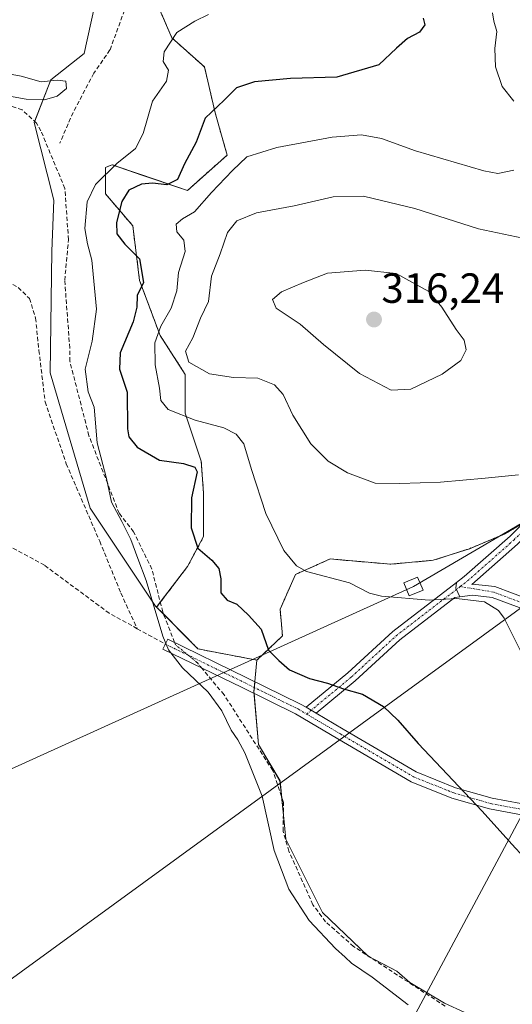
# Model space of a CAD drawing. Units: metres. Extents: x 612038 to 615526, y 4655299 to 4657667.
# Drawn here: x 614287 to 614404, y 4656117 to 4656350 of the extents above; entities that cross this region are included whole.
import ezdxf
from ezdxf.enums import TextEntityAlignment as Align

# ---------------------------------------------------------------- set-up
doc = ezdxf.new("R2010")
doc.units = ezdxf.units.M
doc.header["$MEASUREMENT"] = 0
for name, pattern in [('TRAZO_Y_PUNTO', [1, 0.5, -0.25, 0, -0.25]), ('TRAZOS', [0.75, 0.5, -0.25]), ('TRAZOSX2', [1.5, 1, -0.5])]:
    doc.linetypes.add(name, pattern=pattern)
for name, color, linetype, lineweight in [('Arbolado forestal', 92, 'TRAZOS', 0), ('Arbolado forestal CxS', 92, 'Continuous', 0), ('Camino', 19, 'Continuous', 0), ('Camino Cxs', 19, 'Continuous', 0), ('Camino eje', 39, 'TRAZO_Y_PUNTO', 13), ('Carátula', 7, 'Continuous', 5), ('Corriente artificial lineal', 5, 'TRAZOSX2', 13), ('Corriente artificial lineal oculto', 135, 'TRAZO_Y_PUNTO', 13), ('Cultivos herbáceos CxS', 92, 'Continuous', 0), ('Curva de nivel maestra', 36, 'Continuous', 30), ('Curva de nivel normal', 36, 'Continuous', 0), ('Pastizal CxS', 92, 'Continuous', 0), ('Pista no pavimentada', 254, 'Continuous', 13), ('Pista no pavimentada Cxs', 254, 'Continuous', 0), ('Pista pavimentada eje', 135, 'TRAZO_Y_PUNTO', 0), ('Punto de cota en terreno', 7, 'Continuous', 0), ('Rótulo de punto de cota en terreno', 19, 'Continuous', 0), ('Senda', 19, 'TRAZOSX2', 0), ('Tendido', 6, 'Continuous', 0), ('Torre de tendido', 19, 'Continuous', 0), ('Torre de tendido Cxs', 19, 'Continuous', 0)]:
    doc.layers.add(name, color=color, linetype=linetype, lineweight=lineweight)
doc.styles.add('Arial', font='txt', dxfattribs={"height": 0.2})

# ---------------------------------------------------------------- blocks, each defined once
blk = doc.blocks.new('*U152')
at = {"layer": 'Cultivos herbáceos CxS', "color": 92, "linetype": 'Continuous', "lineweight": 0}
blk.add_polyline3d([(614305.59, 4656357.26, 291.26), (614302.21, 4656342.06, 290.95), (614294.33, 4656335.86, 290.19), (614290.39, 4656325.73, 290.77), (614295.01, 4656307.26, 292.05), (614294.54, 4656295.19, 292.52), (614294.17, 4656266.32, 293.28), (614303.66, 4656234.28, 294.53), (614319.18, 4656211.06, 295.11), (614319.43, 4656210.8, 295.14), (614329.23, 4656200.9, 295.82), (614343.22, 4656198.24, 298.85), (614342.52, 4656190.7, 296.99), (614343.61, 4656178.21, 296.07), (614348.7, 4656169.6, 296.31), (614350.05, 4656155.76, 295.86), (614358.75, 4656138.44, 296.19), (614369.65, 4656128.03, 296.06), (614376.41, 4656124.48, 296.25), (614379.51, 4656121.77, 296.4), (614387.76, 4656116.87, 296.34), (614392.52, 4656114.71, 296.43)], dxfattribs=at)
blk = doc.blocks.new('5PATER')
at = {"layer": 'Carátula', "linetype": 'Continuous', "lineweight": 5}
h = blk.add_hatch(color=250, dxfattribs=at)
edge = h.paths.add_edge_path()
edge.add_ellipse((0, 0.01), major_axis=(-1.33, -1.34), ratio=0.999422, start_angle=0, end_angle=360)

msp = doc.modelspace()

# ---------------------------------------------------------------- linework, layer by layer
at = {"layer": 'Arbolado forestal', "color": 92, "linetype": 'TRAZOS', "lineweight": 0}
for points in [[(614316.51, 4656360.91, 293.14), (614323.07, 4656345.75, 294.92), (614330.78, 4656338.88, 297.58), (614333.31, 4656328.02, 300.37), (614336.15, 4656317.99, 303.44), (614326.73, 4656309.6, 301.42), (614315.89, 4656313.27, 298.6), (614308.87, 4656315.71, 294.5), (614307.26, 4656315.04, 293.85), (614307.26, 4656308.81, 297.46), (614313.76, 4656301.23, 301.41), (614315.39, 4656288.22, 299.39), (614320.26, 4656275.21, 305.63), (614326.23, 4656266, 308.66), (614326.23, 4656256.78, 305.16), (614330.02, 4656245.4, 300.85), (614330.56, 4656237.81, 300.87), (614330.56, 4656227.52, 300.4), (614326.77, 4656220.47, 298.14), (614320.3, 4656211.95, 295.33), (614319.43, 4656210.8, 295.14)], [(614343.22, 4656198.24, 298.85), (614349.29, 4656203.97, 300.94), (614348.71, 4656210.3, 301.97), (614352.37, 4656218.55, 304.42), (614360.62, 4656222.22, 306.45), (614374.98, 4656220.99, 306.14), (614385.06, 4656221.91, 306.56), (614393.62, 4656224.66, 306.83), (614402.08, 4656228.17, 307.63), (614406.45, 4656230.78, 308.14)], [(614319.43, 4656210.8, 295.14), (614321.1, 4656209.12, 295.31), (614329.23, 4656200.9, 295.82), (614343.22, 4656198.24, 298.85)]]:
    msp.add_polyline3d(points, dxfattribs=at)
at = {"layer": 'Arbolado forestal CxS', "color": 92, "linetype": 'Continuous', "lineweight": 0}
msp.add_polyline3d([(614407.98, 4656231.69, 308.28), (614402.08, 4656228.17, 307.63), (614393.62, 4656224.66, 306.83), (614385.06, 4656221.91, 306.56), (614374.98, 4656220.99, 306.14), (614360.62, 4656222.22, 306.45), (614352.37, 4656218.55, 304.42), (614348.71, 4656210.3, 301.97), (614349.29, 4656203.97, 300.94), (614343.22, 4656198.24, 298.85), (614343.22, 4656198.24, 298.85), (614329.23, 4656200.9, 295.82), (614319.43, 4656210.8, 295.14), (614326.77, 4656220.47, 298.14), (614330.56, 4656227.52, 300.4), (614330.56, 4656237.81, 300.87), (614330.02, 4656245.4, 300.85), (614326.23, 4656256.78, 305.16), (614326.23, 4656266, 308.66), (614320.27, 4656275.21, 305.63), (614315.39, 4656288.22, 299.39), (614313.76, 4656301.23, 301.41), (614307.26, 4656308.81, 297.46), (614307.26, 4656315.04, 293.85), (614308.87, 4656315.71, 294.5), (614315.89, 4656313.26, 298.6), (614326.73, 4656309.6, 301.42), (614336.15, 4656317.99, 303.44), (614333.31, 4656328.02, 300.37), (614330.78, 4656338.88, 297.58), (614323.07, 4656345.75, 294.92), (614316.51, 4656360.91, 293.14)], dxfattribs=at)
at = {"layer": 'Camino', "color": 19, "linetype": 'Continuous', "lineweight": 0}
for points in [[(614354.89, 4656187.05, 298.56), (614364.83, 4656195.26, 300.52), (614375.43, 4656205.01, 302.83), (614390.57, 4656216.65, 305.52)], [(614390.57, 4656216.65, 305.52), (614390.38, 4656215.32, 305.29), (614391.39, 4656213.24, 304.91)], [(614391.39, 4656213.24, 304.91), (614390.21, 4656213.09, 304.9), (614377.1, 4656203.02, 302.53), (614366.54, 4656193.3, 300.27), (614357.27, 4656185.64, 298.77)], [(614469.06, 4656163.78, 301.7), (614461.39, 4656164.95, 301.88), (614454.45, 4656165.78, 302.09), (614447.97, 4656165.26, 302.12), (614437.78, 4656163.47, 301.56), (614426.94, 4656161.35, 300.96), (614417.45, 4656160.38, 300.72), (614408.91, 4656161.03, 300.46), (614398.4, 4656162.96, 300.06), (614389.5, 4656165.53, 299.64), (614379.82, 4656169.4, 299.22), (614362.38, 4656179.61, 298.48), (614352.37, 4656185.52, 298.18), (614339.71, 4656191.74, 296.53), (614320.93, 4656200.87, 294.83), (614322.06, 4656203.2, 295.03), (614340.85, 4656194.07, 296.93), (614353.6, 4656187.81, 298.42), (614354.89, 4656187.05, 298.56)], [(614354.89, 4656187.05, 298.56), (614357.27, 4656185.64, 298.77)], [(614354.89, 4656187.05, 298.56), (614357.27, 4656185.64, 298.77)], [(614357.27, 4656185.64, 298.77), (614363.7, 4656181.85, 298.68), (614380.97, 4656171.75, 299.45), (614390.34, 4656167.99, 299.83), (614399, 4656165.49, 300.22), (614409.24, 4656163.61, 300.6), (614417.42, 4656162.99, 300.85), (614426.56, 4656163.92, 301.08), (614437.31, 4656166.03, 301.73), (614447.65, 4656167.84, 302.27), (614454.5, 4656168.39, 302.27), (614461.74, 4656167.52, 302.01), (614463.75, 4656167.22, 301.95)]]:
    msp.add_polyline3d(points, dxfattribs=at)
at = {"layer": 'Camino Cxs', "color": 19, "linetype": 'Continuous', "lineweight": 0}
msp.add_polyline3d([(614391.39, 4656213.24, 304.91), (614390.21, 4656213.09, 304.9), (614377.1, 4656203.02, 302.53), (614366.54, 4656193.3, 300.27), (614357.27, 4656185.64, 298.77), (614354.89, 4656187.05, 298.56), (614364.83, 4656195.26, 300.52), (614375.43, 4656205.01, 302.83), (614390.57, 4656216.65, 305.52), (614390.38, 4656215.32, 305.29), (614391.39, 4656213.24, 304.91)], close=True, dxfattribs=at)
msp.add_polyline3d([(614408.91, 4656161.03, 300.46), (614398.4, 4656162.96, 300.06), (614389.5, 4656165.53, 299.64), (614379.82, 4656169.4, 299.22), (614362.38, 4656179.61, 298.48), (614352.37, 4656185.52, 298.18), (614339.71, 4656191.74, 296.53), (614320.93, 4656200.87, 294.83), (614322.06, 4656203.2, 295.03), (614340.85, 4656194.07, 296.93), (614353.6, 4656187.81, 298.42), (614354.89, 4656187.05, 298.56), (614354.89, 4656187.05, 298.56), (614357.27, 4656185.64, 298.77), (614363.7, 4656181.85, 298.68), (614380.97, 4656171.75, 299.45), (614390.34, 4656167.99, 299.83), (614399, 4656165.49, 300.22), (614409.24, 4656163.61, 300.6)], dxfattribs=at)
at = {"layer": 'Camino eje', "color": 39, "linetype": 'TRAZO_Y_PUNTO', "lineweight": 13}
for points in [[(614355.01, 4656185.46, 298.52), (614365.68, 4656194.28, 300.39), (614376.27, 4656204.02, 302.67), (614391.45, 4656215.69, 305.32)], [(614321.49, 4656202.03, 294.9), (614340.28, 4656192.9, 296.66), (614352.98, 4656186.66, 298.3), (614355.01, 4656185.46, 298.52)], [(614355.01, 4656185.46, 298.52), (614363.04, 4656180.73, 298.57), (614380.39, 4656170.57, 299.33), (614389.92, 4656166.76, 299.73), (614398.7, 4656164.22, 300.14), (614409.08, 4656162.32, 300.53), (614417.44, 4656161.68, 300.79), (614426.75, 4656162.64, 301.01), (614437.54, 4656164.75, 301.64), (614447.81, 4656166.55, 302.19), (614454.48, 4656167.08, 302.18), (614461.57, 4656166.23, 301.94), (614469.53, 4656165.02, 301.74)]]:
    msp.add_polyline3d(points, dxfattribs=at)
at = {"layer": 'Corriente artificial lineal', "color": 5, "linetype": 'TRAZOSX2', "lineweight": 13}
for points in [[(614323.69, 4656202.41, 295.2), (614320.88, 4656209.68, 295.31), (614318.3, 4656219.84, 295.42), (614313.96, 4656228.64, 295.13), (614310.54, 4656233.05, 295.03), (614303.36, 4656251.46, 294.78), (614298.84, 4656269.09, 294.03), (614298.81, 4656272.25, 293.84), (614297.62, 4656288.3, 293.24), (614298.51, 4656297.89, 293.2), (614297.66, 4656310.07, 292.28), (614291.98, 4656323.73, 290.97), (614290.95, 4656325.57, 290.79), (614287.54, 4656328.71, 290.39), (614282.82, 4656330.38, 290.22), (614268.07, 4656333.62, 289.58), (614258.97, 4656334.6, 288.98), (614252.41, 4656336.45, 288.77)], [(614387.89, 4656116.2, 296.17), (614366.17, 4656130.34, 296.12), (614359.51, 4656136.21, 295.9), (614356.52, 4656140.24, 295.92), (614350.81, 4656152.94, 295.89), (614349.41, 4656157.72, 295.79), (614349.56, 4656164.48, 296.16), (614346.96, 4656172.07, 296.31), (614335.42, 4656190.03, 295.6), (614330.07, 4656196.42, 295.41)]]:
    msp.add_polyline3d(points, dxfattribs=at)
at = {"layer": 'Corriente artificial lineal oculto', "color": 135, "linetype": 'TRAZO_Y_PUNTO', "lineweight": 13}
msp.add_polyline3d([(614330.07, 4656196.42, 295.41), (614329, 4656197.7, 295.4), (614323.9, 4656201.88, 295.19), (614323.69, 4656202.41, 295.2)], dxfattribs=at)
at = {"layer": 'Cultivos herbáceos CxS', "color": 92, "linetype": 'Continuous', "lineweight": 0}
for points in [[(614265.66, 4656534.82, 287.57), (614266.18, 4656524.45, 287.85), (614268.43, 4656510.38, 288.15), (614275.75, 4656499.68, 288.53), (614285.89, 4656493.49, 289.52), (614296.02, 4656484.48, 289.89), (614306.15, 4656468.16, 290.38), (614311.22, 4656445.64, 290.38), (614310.09, 4656415.8, 290.29), (614307.28, 4656398.91, 290.56), (614307.28, 4656378.09, 291.17), (614305.59, 4656357.26, 291.26), (614302.21, 4656342.06, 290.95), (614294.33, 4656335.86, 290.2), (614290.49, 4656325.99, 290.74), (614290.39, 4656325.73, 290.77), (614295.01, 4656307.26, 292.05), (614294.54, 4656295.19, 292.51), (614294.17, 4656266.32, 293.28), (614303.66, 4656234.28, 294.53), (614319.18, 4656211.06, 295.11), (614319.43, 4656210.8, 295.14)], [(614319.43, 4656210.8, 295.14), (614321.1, 4656209.12, 295.31), (614329.23, 4656200.9, 295.82), (614343.22, 4656198.24, 298.85)], [(614343.22, 4656198.24, 298.85), (614342.75, 4656193.14, 297.07), (614342.62, 4656191.76, 297.03), (614342.52, 4656190.7, 296.99), (614342.55, 4656190.34, 296.99), (614343.61, 4656178.21, 296.07), (614348.69, 4656169.6, 296.31), (614349.05, 4656165.96, 296.12), (614349.49, 4656161.46, 295.99), (614350.05, 4656155.76, 295.86), (614358.75, 4656138.44, 296.19), (614369.5, 4656128.17, 296.08), (614369.65, 4656128.03, 296.06), (614369.99, 4656127.85, 296.07), (614376.41, 4656124.48, 296.25), (614379.51, 4656121.77, 296.4), (614387.76, 4656116.87, 296.34), (614392.52, 4656114.71, 296.43)]]:
    msp.add_polyline3d(points, dxfattribs=at)
at = {"layer": 'Curva de nivel maestra', "color": 36, "linetype": 'Continuous', "lineweight": 30}
msp.add_polyline3d([(614382.69, 4656350.47, 300), (614383.04, 4656348.89, 300), (614381.76, 4656347.12, 300), (614378.96, 4656345.62, 300), (614376.37, 4656343.32, 300), (614372.12, 4656339.36, 300), (614362.19, 4656336.49, 300), (614351.18, 4656336.14, 300), (614342.62, 4656335.35, 300), (614338.38, 4656333.96, 300), (614335.45, 4656331.04, 300), (614330.98, 4656326.77, 300), (614328.79, 4656321.07, 300), (614326.05, 4656315.94, 300), (614324.34, 4656312.23, 300), (614321.86, 4656310.95, 300), (614318.46, 4656311.3, 300), (614315.85, 4656311.06, 300), (614312.85, 4656309.67, 300), (614311.18, 4656306.99, 300), (614309.87, 4656301.97, 300), (614309.98, 4656299.28, 300), (614311.9, 4656296.87, 300), (614315.36, 4656293.36, 300), (614316.31, 4656287.76, 300), (614314.81, 4656284.66, 300), (614314.7, 4656281.93, 300), (614313.89, 4656278.43, 300), (614310.77, 4656271.09, 300), (614310.61, 4656267.24, 300), (614312.45, 4656261.77, 300), (614312.52, 4656253.12, 300), (614312.87, 4656251.2, 300), (614314.77, 4656248.72, 300), (614320.12, 4656245.68, 300), (614325.8, 4656244.89, 300), (614328.48, 4656243.98, 300), (614329.01, 4656242.89, 300), (614327.71, 4656236.69, 300), (614327.62, 4656229.6, 300), (614329.24, 4656224.75, 300), (614332.51, 4656221.92, 300), (614334.21, 4656219.94, 300), (614334.62, 4656217.48, 300), (614334.64, 4656214.19, 300), (614336.18, 4656212.48, 300), (614338.43, 4656211.5, 300), (614341.22, 4656208.87, 300), (614344.22, 4656205.62, 300), (614345.96, 4656200.61, 300), (614348.4, 4656198.14, 300), (614350.94, 4656195.92, 300), (614355.68, 4656193.88, 300), (614360, 4656192.8, 300), (614363.78, 4656191.44, 300), (614368.28, 4656190.14, 300), (614373.27, 4656187.24, 300), (614376.67, 4656184.03, 300), (614381.5, 4656178.45, 300), (614396.7, 4656162.45, 300), (614403.68, 4656154.57, 300), (614406.63, 4656151.44, 300)], dxfattribs=at)
at = {"layer": 'Curva de nivel normal', "color": 36, "linetype": 'Continuous', "lineweight": 0}
for points in [[(614331.76, 4656351.28, 295), (614328.52, 4656349.75, 295), (614324.2, 4656347.08, 295), (614321.21, 4656342.5, 295), (614320.96, 4656340.18, 295), (614322.26, 4656338.16, 295), (614321.76, 4656335.5, 295), (614318.41, 4656330.75, 295), (614316.25, 4656323.08, 295), (614314.44, 4656319.54, 295), (614309.96, 4656316.02, 295), (614304.92, 4656311.02, 295), (614302.97, 4656306.87, 295), (614302.43, 4656300.57, 295), (614303.02, 4656296.98, 295), (614304.07, 4656293.11, 295), (614305.17, 4656281.43, 295), (614304.15, 4656273.85, 295), (614302.45, 4656267.24, 295), (614303.18, 4656261.89, 295), (614304.58, 4656258.21, 295), (614305.29, 4656249.78, 295), (614307.53, 4656241.32, 295), (614308.71, 4656235.68, 295), (614311.17, 4656231.14, 295), (614313.33, 4656226.83, 295), (614314.96, 4656222.32, 295), (614316.94, 4656217.1, 295), (614320.86, 4656203.91, 295), (614322.28, 4656200.67, 295), (614325.53, 4656196.38, 295), (614331.62, 4656190.61, 295), (614334.86, 4656186.19, 295), (614337.09, 4656181.67, 295), (614338.69, 4656179.37, 295), (614340.35, 4656176.27, 295), (614341.8, 4656172.73, 295), (614344.43, 4656166, 295), (614347.29, 4656153.11, 295), (614350.76, 4656143.94, 295), (614355.61, 4656136.53, 295), (614361.83, 4656129.84, 295), (614364.18, 4656127.85, 295), (614365.7, 4656126.38, 295), (614370.59, 4656123.04, 295), (614379.08, 4656116.54, 295)], [(614404.14, 4656330.8, 305), (614401.43, 4656334.28, 305), (614399.81, 4656338.92, 305), (614399.64, 4656343.22, 305), (614400.12, 4656347.31, 305), (614399.42, 4656349.75, 305), (614399.15, 4656351.75, 305)], [(614282.09, 4656337.62, 290), (614287.31, 4656336.67, 290), (614292.01, 4656335.37, 290), (614295.81, 4656335.73, 290), (614297.91, 4656335.49, 290), (614298.04, 4656333.76, 290), (614295.83, 4656331.94, 290), (614292.85, 4656331.08, 290), (614288.45, 4656331.25, 290), (614283.63, 4656332.13, 290)], [(614405.72, 4656200.42, 305), (614401.9, 4656208.22, 305), (614400.57, 4656210.04, 305), (614397.22, 4656212.06, 305), (614390.6, 4656212.83, 305), (614384.11, 4656212.44, 305), (614372.78, 4656213.44, 305), (614369.93, 4656214.13, 305), (614365.22, 4656216.53, 305), (614354.97, 4656219.29, 305), (614352.61, 4656220.57, 305), (614349.62, 4656224.27, 305), (614345.3, 4656233.04, 305), (614341.94, 4656243.46, 305), (614340.08, 4656249.53, 305), (614338.26, 4656251.78, 305), (614335.38, 4656253.32, 305), (614328.54, 4656255.17, 305), (614322.19, 4656257.65, 305), (614320.45, 4656259.8, 305), (614320.07, 4656262.69, 305), (614319.06, 4656268.25, 305), (614319.01, 4656273.46, 305), (614320.4, 4656277.44, 305), (614322.87, 4656281.68, 305), (614324.22, 4656285.77, 305), (614324.64, 4656290.13, 305), (614326.18, 4656295.12, 305), (614325.91, 4656297.85, 305), (614324.2, 4656299.78, 305), (614324.05, 4656301.62, 305), (614325.54, 4656302.88, 305), (614328.41, 4656304.5, 305), (614332.48, 4656309.12, 305), (614337.45, 4656314.33, 305), (614340.79, 4656317.57, 305), (614347.94, 4656319.81, 305), (614361.07, 4656322.2, 305), (614368.01, 4656322.77, 305), (614372.74, 4656321.9, 305), (614380.84, 4656319.02, 305), (614397.04, 4656314.25, 305), (614400.41, 4656313.65, 305), (614404.17, 4656314.44, 305)], [(614409.31, 4656297.66, 310), (614395.78, 4656300.51, 310), (614380.65, 4656305.33, 310), (614368.5, 4656308.26, 310), (614361.29, 4656308.12, 310), (614352.09, 4656305.96, 310), (614343.11, 4656304.28, 310), (614338.45, 4656302.43, 310), (614336.23, 4656299.64, 310), (614334.53, 4656294.58, 310), (614332.48, 4656289.26, 310), (614331.7, 4656283.31, 310), (614329.84, 4656279.31, 310), (614328.01, 4656274.68, 310), (614326.28, 4656271.53, 310), (614327.07, 4656268.86, 310), (614331.98, 4656266.16, 310), (614337.64, 4656265.28, 310), (614343.46, 4656265.1, 310), (614347.43, 4656263.52, 310), (614349.46, 4656261.23, 310), (614351.76, 4656256.35, 310), (614355.98, 4656249.53, 310), (614360.12, 4656245.4, 310), (614364.74, 4656242.62, 310), (614371.27, 4656240.16, 310), (614377.15, 4656240.12, 310)], [(614375.04, 4656262.28, 315), (614379.71, 4656262.48, 315), (614387.18, 4656266.02, 315), (614391.61, 4656269.26, 315), (614392.86, 4656271.78, 315), (614392.4, 4656274.08, 315), (614390.52, 4656276.63, 315), (614387.08, 4656281.92, 315), (614384.03, 4656285.63, 315), (614376.27, 4656289.92, 315), (614368.87, 4656290.7, 315), (614359.97, 4656289.96, 315), (614354.3, 4656287.74, 315), (614349.02, 4656285.53, 315), (614346.92, 4656283.76, 315), (614347.79, 4656281.68, 315), (614353.5, 4656277.92, 315), (614359.04, 4656273.07, 315), (614367.56, 4656266.2, 315), (614375.04, 4656262.28, 315)], [(614377.15, 4656240.12, 310), (614386.78, 4656240.43, 310), (614397.35, 4656241.35, 310), (614405.27, 4656242.18, 310)]]:
    msp.add_polyline3d(points, dxfattribs=at)
at = {"layer": 'Pastizal CxS', "color": 92, "linetype": 'Continuous', "lineweight": 0}
for points in [[(614265.66, 4656534.82, 287.57), (614266.18, 4656524.45, 287.85), (614268.43, 4656510.38, 288.15), (614275.75, 4656499.68, 288.53), (614285.89, 4656493.49, 289.52), (614296.02, 4656484.48, 289.89), (614306.15, 4656468.16, 290.38), (614311.22, 4656445.64, 290.38), (614310.09, 4656415.8, 290.29), (614307.28, 4656398.91, 290.56), (614307.28, 4656378.09, 291.17), (614305.59, 4656357.26, 291.26), (614302.21, 4656342.06, 290.95), (614294.33, 4656335.86, 290.2), (614290.49, 4656325.99, 290.74), (614290.39, 4656325.73, 290.77), (614295.01, 4656307.26, 292.05), (614294.54, 4656295.19, 292.51), (614294.17, 4656266.32, 293.28), (614303.66, 4656234.28, 294.53), (614319.18, 4656211.06, 295.11), (614319.43, 4656210.8, 295.14)], [(614316.51, 4656360.91, 293.14), (614323.07, 4656345.75, 294.92), (614330.78, 4656338.88, 297.58), (614333.31, 4656328.02, 300.37), (614336.15, 4656317.99, 303.44), (614326.73, 4656309.6, 301.42), (614315.89, 4656313.26, 298.6), (614308.87, 4656315.71, 294.5), (614307.26, 4656315.04, 293.85), (614307.26, 4656308.81, 297.46), (614313.76, 4656301.23, 301.41), (614315.39, 4656288.22, 299.39), (614320.27, 4656275.21, 305.63), (614326.23, 4656266, 308.66), (614326.23, 4656256.78, 305.16), (614330.02, 4656245.4, 300.85), (614330.56, 4656237.81, 300.87), (614330.56, 4656227.52, 300.4), (614326.77, 4656220.47, 298.14), (614319.43, 4656210.8, 295.14), (614319.18, 4656211.06, 295.11), (614303.66, 4656234.28, 294.53), (614294.17, 4656266.32, 293.28), (614294.54, 4656295.19, 292.52), (614295.01, 4656307.26, 292.05), (614290.39, 4656325.73, 290.77), (614294.33, 4656335.86, 290.19), (614302.21, 4656342.06, 290.95), (614305.59, 4656357.26, 291.26)], [(614316.51, 4656360.91, 293.14), (614323.07, 4656345.75, 294.92), (614330.78, 4656338.88, 297.58), (614333.31, 4656328.02, 300.37), (614336.15, 4656317.99, 303.44), (614326.73, 4656309.6, 301.42), (614315.89, 4656313.27, 298.6), (614308.87, 4656315.71, 294.5), (614307.26, 4656315.04, 293.85), (614307.26, 4656308.81, 297.46), (614313.76, 4656301.23, 301.41), (614315.39, 4656288.22, 299.39), (614320.26, 4656275.21, 305.63), (614326.23, 4656266, 308.66), (614326.23, 4656256.78, 305.16), (614330.02, 4656245.4, 300.85), (614330.56, 4656237.81, 300.87), (614330.56, 4656227.52, 300.4), (614326.77, 4656220.47, 298.14), (614320.3, 4656211.95, 295.33), (614319.43, 4656210.8, 295.14)], [(614392.52, 4656114.71, 296.43), (614387.76, 4656116.87, 296.34), (614379.51, 4656121.77, 296.4), (614376.41, 4656124.48, 296.25), (614369.65, 4656128.03, 296.06), (614358.75, 4656138.44, 296.19), (614350.05, 4656155.76, 295.86), (614348.7, 4656169.6, 296.31), (614343.61, 4656178.21, 296.07), (614342.52, 4656190.7, 296.99), (614343.22, 4656198.24, 298.85), (614349.29, 4656203.97, 300.94), (614348.71, 4656210.3, 301.97), (614352.37, 4656218.55, 304.42), (614360.62, 4656222.22, 306.45), (614374.98, 4656220.99, 306.14), (614385.06, 4656221.91, 306.56), (614393.62, 4656224.66, 306.83), (614402.08, 4656228.17, 307.63), (614407.98, 4656231.69, 308.28)], [(614343.22, 4656198.24, 298.85), (614349.29, 4656203.97, 300.94), (614348.71, 4656210.3, 301.97), (614352.37, 4656218.55, 304.42), (614360.62, 4656222.22, 306.45), (614374.98, 4656220.99, 306.14), (614385.06, 4656221.91, 306.56), (614393.62, 4656224.66, 306.83), (614402.08, 4656228.17, 307.63), (614406.45, 4656230.78, 308.14)], [(614343.22, 4656198.24, 298.85), (614342.75, 4656193.14, 297.07), (614342.62, 4656191.76, 297.03), (614342.52, 4656190.7, 296.99), (614342.55, 4656190.34, 296.99), (614343.61, 4656178.21, 296.07), (614348.69, 4656169.6, 296.31), (614349.05, 4656165.96, 296.12), (614349.49, 4656161.46, 295.99), (614350.05, 4656155.76, 295.86), (614358.75, 4656138.44, 296.19), (614369.5, 4656128.17, 296.08), (614369.65, 4656128.03, 296.06), (614369.99, 4656127.85, 296.07), (614376.41, 4656124.48, 296.25), (614379.51, 4656121.77, 296.4), (614387.76, 4656116.87, 296.34), (614392.52, 4656114.71, 296.43)]]:
    msp.add_polyline3d(points, dxfattribs=at)
at = {"layer": 'Pista no pavimentada', "color": 254, "linetype": 'Continuous', "lineweight": 13}
for points in [[(614390.57, 4656216.65, 305.52), (614392.37, 4656218.04, 305.7), (614403.27, 4656227.64, 307.57), (614413.06, 4656237.28, 309.17), (614424.09, 4656244.78, 310.2), (614434.18, 4656250.75, 309.95), (614446.84, 4656256.79, 309.37), (614451.46, 4656259.36, 309.29), (614453.69, 4656261.23, 309.3), (614455.55, 4656262.85, 309.2), (614456.9, 4656264.92, 309.18), (614457.98, 4656267.03, 309.25), (614459.06, 4656270.99, 309.35), (614460.09, 4656278.95, 309.52), (614459.71, 4656284.77, 309.73), (614457.3, 4656292.89, 309.93), (614454.3, 4656297.2, 310.06), (614448.83, 4656310.27, 310.11), (614439.13, 4656331.67, 311.64), (614437.36, 4656339.01, 312.28), (614436.81, 4656343.79, 312.26), (614436.81, 4656346.71, 312.17), (614439.09, 4656369.57, 310.02)], [(614455.5, 4656259.36, 309.04), (614455.38, 4656259.25, 309.05), (614452.94, 4656257.21, 309.08), (614448.04, 4656254.48, 309.25), (614435.4, 4656248.46, 309.65), (614425.49, 4656242.58, 309.88), (614414.72, 4656235.26, 308.87), (614405.04, 4656225.74, 307.3), (614394.23, 4656216.21, 305.39), (614394.35, 4656216.23, 305.39), (614399.64, 4656215.66, 305.45), (614408.06, 4656212.5, 305.92), (614413.02, 4656209.52, 305.82), (614431.8, 4656192.86, 303.47), (614457.12, 4656174.61, 302.53), (614485.02, 4656156.54, 301.11), (614509.73, 4656141.44, 299.96), (614519.96, 4656136.11, 299.7), (614532.84, 4656132.03, 299.54), (614536.87, 4656130.98, 299.57)], [(614390.57, 4656216.65, 305.52), (614390.38, 4656215.32, 305.29), (614391.39, 4656213.24, 304.91)], [(614463.75, 4656167.22, 301.95), (614455.65, 4656172.46, 302.47), (614430.17, 4656190.83, 303.44), (614411.48, 4656207.41, 305.77), (614406.92, 4656210.14, 305.68), (614399.04, 4656213.11, 305.06), (614394.38, 4656213.61, 304.99), (614391.39, 4656213.24, 304.91)]]:
    msp.add_polyline3d(points, dxfattribs=at)
at = {"layer": 'Pista no pavimentada Cxs', "color": 254, "linetype": 'Continuous', "lineweight": 0}
for points in [[(614406.92, 4656210.14, 305.68), (614399.04, 4656213.11, 305.06), (614394.38, 4656213.61, 304.99), (614391.39, 4656213.24, 304.91), (614390.38, 4656215.32, 305.29), (614390.57, 4656216.65, 305.52), (614392.37, 4656218.04, 305.7), (614403.27, 4656227.64, 307.57), (614413.06, 4656237.28, 309.17)], [(614405.04, 4656225.74, 307.3), (614394.23, 4656216.21, 305.39), (614394.35, 4656216.23, 305.39), (614399.64, 4656215.66, 305.45), (614408.06, 4656212.5, 305.92)]]:
    msp.add_polyline3d(points, dxfattribs=at)
at = {"layer": 'Pista pavimentada eje', "color": 135, "linetype": 'TRAZO_Y_PUNTO', "lineweight": 0}
for points in [[(614391.45, 4656215.69, 305.32), (614393.2, 4656217.03, 305.53), (614404.15, 4656226.69, 307.43), (614413.89, 4656236.27, 309.01), (614424.79, 4656243.68, 310.03), (614434.79, 4656249.61, 309.78), (614447.44, 4656255.64, 309.3), (614452.2, 4656258.28, 309.15), (614454.53, 4656260.24, 309.16), (614456.54, 4656261.99, 309.06), (614457.48, 4656263.43, 309.09)], [(614469.53, 4656165.02, 301.74), (614456.38, 4656173.54, 302.51), (614430.98, 4656191.85, 303.46), (614412.25, 4656208.46, 305.78), (614407.49, 4656211.32, 305.8), (614399.34, 4656214.39, 305.25), (614391.45, 4656215.69, 305.32)]]:
    msp.add_polyline3d(points, dxfattribs=at)
at = {"layer": 'Senda', "color": 19, "linetype": 'TRAZOSX2', "lineweight": 0}
for points in [[(614274.62, 4656529.99, 288.49), (614277.8, 4656523.11, 289.91), (614278.46, 4656517.56, 290.4), (614278.72, 4656509.09, 290.27), (614281.63, 4656504.06, 290.53), (614286.4, 4656499.43, 290.73), (614294.73, 4656492.42, 290.74), (614305.05, 4656481.31, 291.02), (614310.61, 4656472.18, 291.35), (614315.9, 4656464.77, 292.1), (614317.62, 4656455.51, 292.04), (614318.68, 4656441.75, 292.08), (614320.26, 4656422.84, 292.18), (614319.34, 4656410.4, 292.47), (614318.15, 4656387.78, 293.09), (614316.43, 4656377.46, 292.99), (614313.78, 4656364.63, 292.98), (614311.8, 4656352.33, 292.73), (614308.36, 4656342.93, 291.87), (614304.52, 4656337.38, 291.17), (614299.63, 4656328.12, 290.52), (614296.45, 4656320.84, 291.31)], [(614226.02, 4656292.97, 287.89), (614246.92, 4656289.79, 288.95), (614267.69, 4656289, 290.09), (614278.01, 4656289.26, 290.78), (614282.64, 4656288.73, 291.18), (614286.61, 4656286.62, 291.72), (614289.25, 4656283.97, 292.14), (614290.71, 4656279.34, 292.72), (614291.5, 4656271.67, 293.11), (614292.96, 4656259.5, 293.24), (614297.98, 4656244.81, 294.26), (614305.92, 4656226.42, 294.5), (614310.95, 4656214.12, 294.57), (614314.83, 4656205.7, 294.69)], [(614314.83, 4656205.7, 294.69), (614308.17, 4656209.36, 294.38), (614292.82, 4656220.73, 293.68), (614273.77, 4656231.05, 291.39), (614258.82, 4656234.89, 290.31), (614245.86, 4656234.36, 290.25), (614229.72, 4656229.73, 289.82), (614218.34, 4656225.76, 286.83), (614195.99, 4656217.16, 285.94), (614176.41, 4656211.74, 285.79), (614150.4, 4656206.49, 285.28)], [(614314.83, 4656205.7, 294.69), (614321.49, 4656202.03, 294.9)]]:
    msp.add_polyline3d(points, dxfattribs=at)
at = {"layer": 'Tendido', "color": 6, "linetype": 'Continuous', "lineweight": 0}
for points in [[(612235.19, 4657614.89, 291.26), (612338.34, 4657507.09, 289.37), (612504.67, 4657331.33, 288.41), (612633.59, 4657196.4, 286.06), (612765.71, 4657056.84, 283.3), (612921.58, 4656893.25, 281.13), (613084.59, 4656721.78, 279.04), (613237.58, 4656561.7, 278.87), (613390.53, 4656400.05, 279.42), (613436.85, 4656351.53, 277.6), (613512.68, 4656341.32, 279.12), (613588.38, 4656269.21, 279.62), (613711.75, 4656149.65, 281.12), (613876.21, 4655987.36, 282.22), (614040.57, 4656061.12, 281.93), (614192.84, 4656130.77, 285.3), (614380.35, 4656215.69, 305.12), (614466.37, 4656265.99, 308.92)], [(614013.91, 4655430.47, 294.79), (614073.61, 4655540.43, 293.41), (614094.22, 4655608.72, 292), (614127.03, 4655641.93, 292.32), (614222.43, 4655816.92, 290.27), (614295.68, 4655953.95, 287.2), (614363.44, 4656081.91, 294.35), (614430.17, 4656206.51, 304.82), (614473.88, 4656302.91, 309.38), (614534.23, 4656434.17, 305.97), (614596.14, 4656423.43, 303.9)], [(613935.99, 4655867.28, 284.27), (614265.35, 4656108.42, 290.02), (614478.24, 4656263.28, 308.18), (614513.11, 4656316.29, 303.28)]]:
    msp.add_polyline3d(points, dxfattribs=at)
at = {"layer": 'Torre de tendido', "color": 19, "linetype": 'Continuous', "lineweight": 0}
msp.add_polyline3d([(614382.63, 4656214.84, 312.05), (614379.34, 4656213.48, 314.21), (614378.08, 4656216.54, 306.2), (614381.36, 4656217.9, 311.28), (614382.63, 4656214.84, 312.05)], dxfattribs=at)
at = {"layer": 'Torre de tendido Cxs', "color": 19, "linetype": 'Continuous', "lineweight": 0}
msp.add_polyline3d([(614382.63, 4656214.84, 312.05), (614379.34, 4656213.48, 314.21), (614378.08, 4656216.54, 306.2), (614381.36, 4656217.9, 311.28), (614382.63, 4656214.84, 312.05)], close=True, dxfattribs=at)

# ---------------------------------------------------------------- block references
at = {"layer": 'Cultivos herbáceos CxS', "color": 92, "linetype": 'Continuous', "lineweight": 0}
msp.add_blockref('*U152', (0, 0), dxfattribs=at)
at = {"layer": 'Punto de cota en terreno', "linetype": 'Continuous', "lineweight": 0}
msp.add_blockref('5PATER', (614371, 4656279, 316.24), dxfattribs=at)

# ---------------------------------------------------------------- texts
at = {"layer": 'Rótulo de punto de cota en terreno', "color": 19, "linetype": 'Continuous', "lineweight": 0, "style": 'Arial'}
msp.add_text('316,24', height=7, dxfattribs=at).set_placement((614372.76, 4656280.76), align=Align.BOTTOM_LEFT)

doc.saveas('drawing.dxf')
